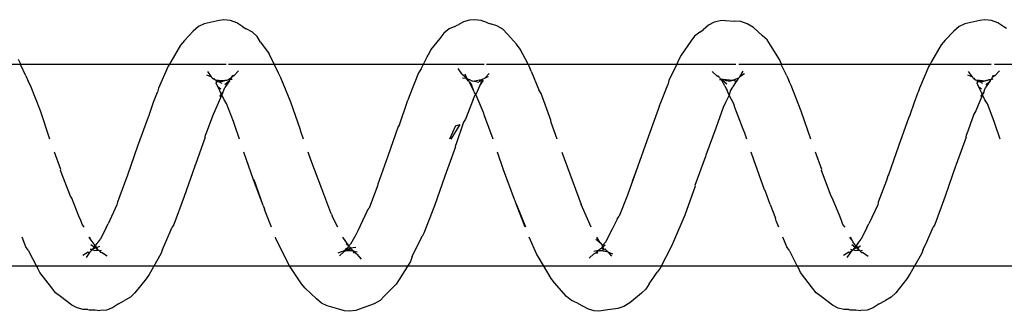
# Model space of a CAD drawing. Units: inches. Extents: x 347 to 2801, y 89 to 489.
# Drawn here: x 2255 to 2260, y 288 to 290 of the extents above; entities that cross this region are included whole.
import ezdxf

# ---------------------------------------------------------------- set-up
doc = ezdxf.new("R2010")
doc.units = ezdxf.units.IN
doc.header["$MEASUREMENT"] = 0
doc.layers.add('VP-EQ', color=7, linetype='Continuous', true_color=0x8a3492)

# ---------------------------------------------------------------- blocks, each defined once
blk = doc.blocks.new('1385')
at = {"color": 7}
for p, q in [((-631.0498, -31.9688), (-631.0207, -31.9492)), ((-631.0207, -31.9492), (-630.9905, -31.9386)), ((-630.9905, -31.9386), (-630.9587, -31.9359)), ((-630.9352, -31.9388), (-630.9587, -31.9359)), ((-630.9052, -31.9402), (-630.9352, -31.9388)), ((-630.8992, -31.9407), (-630.9052, -31.9402)), ((-630.8992, -31.9407), (-630.8757, -31.9415)), ((-630.8757, -31.9415), (-630.8471, -31.9485)), ((-630.8471, -31.9485), (-630.8202, -31.9624)), ((-629.7903, -31.9563), (-629.7601, -31.9468)), ((-629.7601, -31.9468), (-629.6997, -31.9385)), ((-629.6997, -31.9385), (-629.6679, -31.9337)), ((-629.6679, -31.9337), (-629.6444, -31.9353)), ((-629.6444, -31.9353), (-629.6158, -31.9433)), ((-629.6158, -31.9433), (-629.5888, -31.9581)), ((-628.5596, -31.9686), (-628.4992, -31.9474)), ((-628.4992, -31.9474), (-628.4689, -31.9358)), ((-628.4689, -31.9358), (-628.4371, -31.9321)), ((-628.4371, -31.9321), (-628.4136, -31.9343)), ((-628.4136, -31.9343), (-628.385, -31.9432)), ((-628.385, -31.9432), (-628.327, -31.9589)), ((-627.2977, -31.9688), (-627.2686, -31.9491)), ((-627.2686, -31.9491), (-627.2384, -31.9386)), ((-627.2384, -31.9386), (-627.2066, -31.9358)), ((-627.1831, -31.9388), (-627.2066, -31.9358)), ((-627.1544, -31.9401), (-627.1831, -31.9388)), ((-627.1471, -31.9407), (-627.1544, -31.9401)), ((-627.1471, -31.9407), (-627.1236, -31.9415)), ((-627.1236, -31.9415), (-627.095, -31.9486)), ((-627.095, -31.9486), (-627.0681, -31.9625)), ((-631.1095, -32.0019), (-631.0806, -31.9861)), ((-631.0776, -31.9842), (-631.0806, -31.9861)), ((-631.0498, -31.9688), (-631.0776, -31.9842)), ((-630.8202, -31.9624), (-630.7642, -32.0047)), ((-629.8778, -32.0225), (-629.8193, -31.9748)), ((-629.8193, -31.9748), (-629.7903, -31.9563)), ((-629.5852, -31.9599), (-629.5888, -31.9581)), ((-629.5852, -31.9599), (-629.5593, -31.974)), ((-629.5593, -31.974), (-629.5325, -31.9857)), ((-629.5325, -31.9857), (-629.5073, -32.0059)), ((-628.6103, -32.0085), (-628.5885, -31.9858)), ((-628.5885, -31.9858), (-628.5596, -31.9686)), ((-628.327, -31.9589), (-628.3001, -31.9717)), ((-628.3001, -31.9717), (-628.2748, -31.9932)), ((-628.2748, -31.9932), (-628.2183, -32.046)), ((-627.3574, -32.0018), (-627.3285, -31.9859)), ((-627.2977, -31.9688), (-627.3285, -31.9859)), ((-627.0681, -31.9625), (-627.0121, -32.0049)), ((-631.1864, -32.0931), (-631.1312, -32.0233)), ((-631.1312, -32.0233), (-631.1095, -32.0019)), ((-630.7642, -32.0047), (-630.7391, -32.0235)), ((-630.7391, -32.0235), (-630.7209, -32.0472)), ((-630.7209, -32.0472), (-630.6624, -32.1231)), ((-629.9148, -32.0676), (-629.8994, -32.0423)), ((-629.8994, -32.0423), (-629.8778, -32.0225)), ((-629.5073, -32.0059), (-629.4493, -32.0731)), ((-628.6669, -32.0655), (-628.6103, -32.0085)), ((-628.2183, -32.046), (-628.2002, -32.0682)), ((-627.4344, -32.0929), (-627.3791, -32.0231)), ((-627.3791, -32.0231), (-627.3574, -32.0018)), ((-627.0121, -32.0049), (-626.987, -32.0236)), ((-626.987, -32.0236), (-626.9688, -32.0474)), ((-626.9688, -32.0474), (-626.9103, -32.1233)), ((-631.2016, -32.1149), (-631.1864, -32.0931)), ((-629.9148, -32.0676), (-629.9384, -32.1008)), ((-629.4493, -32.0731), (-629.4313, -32.0935)), ((-629.4313, -32.0935), (-629.373, -32.194)), ((-628.738, -32.1787), (-628.6821, -32.0891)), ((-628.6821, -32.0891), (-628.6669, -32.0655)), ((-628.2002, -32.0682), (-628.1414, -32.1569)), ((-627.4495, -32.1147), (-627.4344, -32.0929)), ((-631.2587, -32.2166), (-631.2016, -32.1149)), ((-630.6624, -32.1231), (-630.6511, -32.1468)), ((-629.9696, -32.1448), (-629.9545, -32.125)), ((-629.9384, -32.1008), (-629.9545, -32.125)), ((-627.5066, -32.2163), (-627.4495, -32.1147)), ((-626.9103, -32.1233), (-626.899, -32.147)), ((-628.1414, -32.1569), (-631.8935, -32.1566)), ((-630.6475, -32.152), (-630.6511, -32.1468)), ((-630.6052, -32.2342), (-630.6475, -32.152)), ((-630.0272, -32.2576), (-629.9696, -32.1448)), ((-628.7463, -32.2028), (-628.738, -32.1787)), ((-628.4964, -32.1904), (-628.4756, -32.214)), ((-628.1414, -32.1569), (-628.1302, -32.1784)), ((-624.3893, -32.1571), (-628.1414, -32.1569)), ((-628.1302, -32.1784), (-628.075, -32.2914)), ((-626.8955, -32.152), (-626.899, -32.147)), ((-626.8531, -32.2345), (-626.8955, -32.152)), ((-631.2669, -32.2381), (-631.2841, -32.2756)), ((-631.2669, -32.2381), (-631.2587, -32.2166)), ((-630.9948, -32.2035), (-630.9673, -32.2228)), ((-630.962, -32.2232), (-630.9673, -32.2228)), ((-630.9567, -32.2302), (-630.967, -32.2335)), ((-630.9595, -32.2258), (-630.962, -32.2232)), ((-630.9567, -32.2302), (-630.9595, -32.2258)), ((-630.9542, -32.2344), (-630.9567, -32.2302)), ((-630.9502, -32.2346), (-630.9542, -32.2344)), ((-630.9394, -32.2334), (-630.9502, -32.2346)), ((-630.9502, -32.2346), (-630.9413, -32.2442)), ((-630.9502, -32.2346), (-630.9439, -32.2468)), ((-630.9314, -32.2326), (-630.9394, -32.2334)), ((-630.9239, -32.2361), (-630.9314, -32.2326)), ((-630.9311, -32.2421), (-630.921, -32.2365)), ((-630.9296, -32.2488), (-630.921, -32.2365)), ((-630.9239, -32.2361), (-630.9189, -32.2347)), ((-630.921, -32.2365), (-630.9189, -32.2347)), ((-630.9189, -32.2347), (-630.9163, -32.2313)), ((-630.9189, -32.2347), (-630.9105, -32.2372)), ((-630.9138, -32.2299), (-630.9163, -32.2313)), ((-630.904, -32.2244), (-630.9138, -32.2299)), ((-630.9129, -32.2268), (-630.9138, -32.2299)), ((-630.9078, -32.2226), (-630.9129, -32.2268)), ((-630.9078, -32.2226), (-630.8904, -32.1973)), ((-630.9008, -32.2234), (-630.904, -32.2244)), ((-630.9008, -32.2234), (-630.8739, -32.2075)), ((-630.6052, -32.2342), (-630.5941, -32.2509)), ((-629.7109, -32.2266), (-629.7351, -32.2166)), ((-629.7109, -32.2266), (-629.7295, -32.2051)), ((-629.7072, -32.2281), (-629.7109, -32.2266)), ((-629.7109, -32.2266), (-629.707, -32.2311)), ((-629.6783, -32.2329), (-629.7072, -32.2281)), ((-629.7022, -32.2336), (-629.7072, -32.2281)), ((-629.707, -32.2311), (-629.7022, -32.2336)), ((-629.7022, -32.2336), (-629.6999, -32.2388)), ((-629.6999, -32.2388), (-629.694, -32.2378)), ((-629.6783, -32.2329), (-629.694, -32.2378)), ((-629.6814, -32.2443), (-629.694, -32.2378)), ((-629.694, -32.2378), (-629.6883, -32.2462)), ((-629.6754, -32.2416), (-629.6814, -32.2443)), ((-629.6693, -32.2307), (-629.6783, -32.2329)), ((-629.6706, -32.2364), (-629.6783, -32.2329)), ((-629.6754, -32.2416), (-629.6723, -32.239)), ((-629.6723, -32.239), (-629.6706, -32.2364)), ((-629.6657, -32.2334), (-629.6706, -32.2364)), ((-629.6706, -32.2364), (-629.6688, -32.2339)), ((-629.6636, -32.2316), (-629.6693, -32.2307)), ((-629.6636, -32.2316), (-629.6688, -32.2339)), ((-629.6688, -32.2339), (-629.6657, -32.2334)), ((-629.6426, -32.2297), (-629.6657, -32.2334)), ((-629.6657, -32.2334), (-629.6636, -32.2316)), ((-629.6581, -32.2178), (-629.6636, -32.2316)), ((-629.6522, -32.2212), (-629.6636, -32.2316)), ((-629.6425, -32.2158), (-629.6522, -32.2212)), ((-629.6425, -32.2158), (-629.6191, -32.1937)), ((-629.373, -32.194), (-629.3619, -32.2132)), ((-629.3619, -32.2132), (-629.3241, -32.2985)), ((-628.7463, -32.2028), (-628.7934, -32.2971)), ((-628.4686, -32.2182), (-628.4756, -32.214)), ((-628.4592, -32.2291), (-628.4754, -32.226)), ((-628.4592, -32.2291), (-628.4686, -32.2182)), ((-628.4569, -32.2313), (-628.4592, -32.2291)), ((-628.454, -32.2321), (-628.4569, -32.2313)), ((-628.454, -32.2321), (-628.4566, -32.2197)), ((-628.4464, -32.2316), (-628.454, -32.2321)), ((-628.454, -32.2321), (-628.4464, -32.2409)), ((-628.4218, -32.2329), (-628.4464, -32.2316)), ((-628.4354, -32.2374), (-628.4464, -32.2316)), ((-628.4464, -32.2409), (-628.4419, -32.2449)), ((-628.4377, -32.2411), (-628.4419, -32.2449)), ((-628.4377, -32.2411), (-628.4311, -32.2386)), ((-628.4311, -32.2386), (-628.4354, -32.2374)), ((-628.4341, -32.2561), (-628.4249, -32.2411)), ((-628.4311, -32.2386), (-628.4218, -32.2329)), ((-628.4249, -32.2411), (-628.4311, -32.2386)), ((-628.4249, -32.2411), (-628.4203, -32.2417)), ((-628.4109, -32.2274), (-628.4218, -32.2329)), ((-628.4218, -32.2329), (-628.4113, -32.2311)), ((-628.4203, -32.2417), (-628.4113, -32.2311)), ((-628.4113, -32.2311), (-628.3802, -32.2194)), ((-628.4113, -32.2311), (-628.4109, -32.2274)), ((-628.3876, -32.2064), (-628.4109, -32.2274)), ((-627.5148, -32.2379), (-627.5322, -32.2758)), ((-627.5148, -32.2379), (-627.5066, -32.2163)), ((-627.2427, -32.2036), (-627.2152, -32.2229)), ((-627.2099, -32.2234), (-627.2152, -32.2229)), ((-627.2047, -32.2301), (-627.2149, -32.2335)), ((-627.2075, -32.2258), (-627.2099, -32.2234)), ((-627.2047, -32.2301), (-627.2075, -32.2258)), ((-627.2023, -32.2344), (-627.2047, -32.2301)), ((-627.1982, -32.2346), (-627.2023, -32.2344)), ((-627.1873, -32.2335), (-627.1982, -32.2346)), ((-627.1982, -32.2346), (-627.1892, -32.2443)), ((-627.1982, -32.2346), (-627.1919, -32.2468)), ((-627.1793, -32.2325), (-627.1873, -32.2335)), ((-627.1719, -32.2361), (-627.1793, -32.2325)), ((-627.179, -32.242), (-627.169, -32.2366)), ((-627.1776, -32.2488), (-627.169, -32.2366)), ((-627.1719, -32.2361), (-627.169, -32.2366)), ((-627.1651, -32.2324), (-627.169, -32.2366)), ((-627.169, -32.2366), (-627.1669, -32.2347)), ((-627.169, -32.2366), (-627.1585, -32.2373)), ((-627.1669, -32.2347), (-627.1651, -32.2324)), ((-627.1651, -32.2324), (-627.1608, -32.2268)), ((-627.1628, -32.2311), (-627.1651, -32.2324)), ((-627.1608, -32.2268), (-627.1628, -32.2311)), ((-627.1557, -32.2225), (-627.1608, -32.2268)), ((-627.1557, -32.2225), (-627.1383, -32.1972)), ((-627.152, -32.2244), (-627.1557, -32.2225)), ((-627.1487, -32.2234), (-627.152, -32.2244)), ((-627.1487, -32.2234), (-627.1218, -32.2074)), ((-626.8531, -32.2345), (-626.842, -32.2512)), ((-631.2841, -32.2756), (-631.3154, -32.3482)), ((-630.9894, -32.3465), (-630.9611, -32.288)), ((-630.9509, -32.2749), (-630.9611, -32.288)), ((-630.9439, -32.2468), (-630.9579, -32.2546)), ((-630.9439, -32.2676), (-630.9509, -32.2749)), ((-630.9413, -32.2442), (-630.9439, -32.2468)), ((-630.9439, -32.2468), (-630.9391, -32.253)), ((-630.9439, -32.2676), (-630.9352, -32.2562)), ((-630.9349, -32.2452), (-630.9413, -32.2442)), ((-630.9391, -32.253), (-630.9349, -32.2452)), ((-630.9391, -32.253), (-630.9352, -32.2562)), ((-630.9352, -32.2562), (-630.9296, -32.2488)), ((-630.9352, -32.2562), (-630.9198, -32.2759)), ((-630.9311, -32.2421), (-630.9349, -32.2452)), ((-630.9349, -32.2452), (-630.9337, -32.2429)), ((-630.9349, -32.2452), (-630.9296, -32.2488)), ((-630.9296, -32.2488), (-630.914, -32.2596)), ((-630.9198, -32.2759), (-630.9158, -32.2834)), ((-630.9158, -32.2834), (-630.9052, -32.2972)), ((-630.9158, -32.2834), (-630.9078, -32.2985)), ((-630.5941, -32.2509), (-630.5746, -32.2985)), ((-630.0905, -32.406), (-630.0353, -32.2763)), ((-630.0353, -32.2763), (-630.0272, -32.2576)), ((-629.7114, -32.2971), (-629.7013, -32.2744)), ((-629.7013, -32.2744), (-629.6844, -32.257)), ((-629.689, -32.2517), (-629.6986, -32.2597)), ((-629.6883, -32.2462), (-629.689, -32.2517)), ((-629.687, -32.2501), (-629.689, -32.2517)), ((-629.689, -32.2517), (-629.6844, -32.257)), ((-629.6883, -32.2462), (-629.6814, -32.2443)), ((-629.6814, -32.2443), (-629.687, -32.2501)), ((-629.6844, -32.257), (-629.6828, -32.2547)), ((-629.6736, -32.2695), (-629.6844, -32.257)), ((-629.6828, -32.2547), (-629.6814, -32.2443)), ((-629.6736, -32.2695), (-629.653, -32.2872)), ((-629.6736, -32.2695), (-629.6578, -32.2985)), ((-628.4692, -32.3089), (-628.4422, -32.2633)), ((-628.4419, -32.2449), (-628.4683, -32.2481)), ((-628.4422, -32.2633), (-628.4341, -32.2561)), ((-628.4419, -32.2449), (-628.4371, -32.2496)), ((-628.4419, -32.2449), (-628.4387, -32.2471)), ((-628.4387, -32.2471), (-628.4371, -32.2496)), ((-628.4371, -32.2496), (-628.4341, -32.2561)), ((-628.4341, -32.2561), (-628.4212, -32.2642)), ((-628.4341, -32.2561), (-628.405, -32.2985)), ((-627.5322, -32.2758), (-627.5633, -32.3479)), ((-627.2373, -32.3463), (-627.209, -32.2878)), ((-627.1989, -32.2748), (-627.209, -32.2878)), ((-627.1919, -32.2468), (-627.2058, -32.2545)), ((-627.1918, -32.2675), (-627.1989, -32.2748)), ((-627.1892, -32.2443), (-627.1919, -32.2468)), ((-627.1919, -32.2468), (-627.1872, -32.253)), ((-627.1918, -32.2675), (-627.1835, -32.2565)), ((-627.1829, -32.2452), (-627.1892, -32.2443)), ((-627.1872, -32.253), (-627.1829, -32.2452)), ((-627.1872, -32.253), (-627.1835, -32.2565)), ((-627.1835, -32.2565), (-627.1776, -32.2488)), ((-627.1835, -32.2565), (-627.1677, -32.2761)), ((-627.179, -32.242), (-627.1829, -32.2452)), ((-627.1829, -32.2452), (-627.1816, -32.2427)), ((-627.1829, -32.2452), (-627.1776, -32.2488)), ((-627.1776, -32.2488), (-627.1619, -32.2597)), ((-627.1677, -32.2761), (-627.1638, -32.2835)), ((-627.1638, -32.2835), (-627.1531, -32.2974)), ((-627.1638, -32.2835), (-627.1558, -32.2985)), ((-626.842, -32.2512), (-626.8226, -32.2985)), ((-629.7575, -32.3863), (-629.733, -32.3374)), ((-629.733, -32.3374), (-629.7114, -32.2971)), ((-628.8568, -32.4522), (-628.8035, -32.3174)), ((-628.8035, -32.3174), (-628.7955, -32.3016)), ((-628.7934, -32.2971), (-628.7955, -32.3016)), ((-628.5253, -32.4279), (-628.4793, -32.3295)), ((-628.4793, -32.3295), (-628.4777, -32.3269)), ((-628.4777, -32.3269), (-628.4692, -32.3089)), ((-628.075, -32.2914), (-628.0722, -32.2985)), ((-631.375, -32.5), (-631.3234, -32.3609)), ((-631.3234, -32.3609), (-631.3154, -32.3482)), ((-631.0425, -32.4585), (-630.9994, -32.3647)), ((-630.9908, -32.3496), (-630.9994, -32.3647)), ((-630.9894, -32.3465), (-630.9908, -32.3496)), ((-630.8816, -32.3476), (-630.8712, -32.3613)), ((-630.8712, -32.3613), (-630.8642, -32.3803)), ((-630.8642, -32.3803), (-630.8549, -32.402)), ((-630.5544, -32.3476), (-630.5415, -32.3791)), ((-630.5415, -32.3791), (-630.5386, -32.3916)), ((-629.7575, -32.3863), (-629.7674, -32.4019)), ((-629.6296, -32.3476), (-629.5863, -32.4451)), ((-629.2599, -32.4625), (-629.3055, -32.3492)), ((-629.3033, -32.3476), (-629.2599, -32.4625)), ((-628.3803, -32.3476), (-628.3525, -32.4026)), ((-628.0531, -32.3476), (-628.022, -32.4272)), ((-627.6229, -32.4997), (-627.5713, -32.3606)), ((-627.5713, -32.3606), (-627.5633, -32.3479)), ((-627.2904, -32.4582), (-627.2473, -32.3645)), ((-627.2387, -32.3494), (-627.2473, -32.3645)), ((-627.2373, -32.3463), (-627.2387, -32.3494)), ((-627.1296, -32.3476), (-627.1191, -32.3616)), ((-627.1191, -32.3616), (-627.1121, -32.3805)), ((-627.1121, -32.3805), (-627.1029, -32.4019)), ((-630.8549, -32.402), (-630.8197, -32.4896)), ((-630.5123, -32.459), (-630.5386, -32.3916)), ((-630.1416, -32.5494), (-630.0905, -32.406)), ((-629.8093, -32.5052), (-629.7674, -32.4019)), ((-628.5253, -32.4279), (-628.5352, -32.441)), ((-628.3486, -32.4125), (-628.3525, -32.4026)), ((-628.3486, -32.4125), (-628.3455, -32.4189)), ((-628.3455, -32.4189), (-628.3006, -32.5361)), ((-628.022, -32.4272), (-628.0191, -32.4366)), ((-627.1029, -32.4019), (-627.0677, -32.4899)), ((-631.0851, -32.5779), (-631.0448, -32.4713)), ((-631.0448, -32.4713), (-631.0425, -32.4585)), ((-630.5123, -32.459), (-630.4868, -32.5283)), ((-629.5863, -32.4451), (-629.5794, -32.4587)), ((-629.4842, -32.7173), (-629.5794, -32.4587)), ((-629.2599, -32.4625), (-629.2544, -32.477)), ((-629.2544, -32.477), (-629.2516, -32.4833)), ((-629.2516, -32.4833), (-629.1975, -32.6301)), ((-628.9072, -32.6), (-628.8568, -32.4522)), ((-628.5753, -32.5523), (-628.5352, -32.441)), ((-628.012, -32.4553), (-628.0191, -32.4366)), ((-628.012, -32.4553), (-627.9673, -32.5809)), ((-628.012, -32.4553), (-627.9645, -32.5808)), ((-627.3331, -32.578), (-627.2927, -32.471)), ((-627.2927, -32.471), (-627.2904, -32.4582)), ((-631.4264, -32.6484), (-631.375, -32.5)), ((-630.8197, -32.4896), (-630.8129, -32.5003)), ((-630.8129, -32.5003), (-630.7645, -32.6268)), ((-630.4868, -32.5283), (-630.484, -32.5314)), ((-630.484, -32.5314), (-630.4311, -32.6793)), ((-629.8336, -32.575), (-629.8116, -32.5153)), ((-629.8116, -32.5153), (-629.8093, -32.5052)), ((-627.6743, -32.6481), (-627.6229, -32.4997)), ((-627.0677, -32.4899), (-627.0608, -32.5006)), ((-627.0608, -32.5006), (-627.0125, -32.6271)), ((-631.0931, -32.6004), (-631.0851, -32.5779)), ((-630.1934, -32.6966), (-630.1403, -32.5527)), ((-630.1403, -32.5527), (-630.1416, -32.5494)), ((-629.8336, -32.575), (-629.8615, -32.6511)), ((-629.8593, -32.6493), (-629.8336, -32.575)), ((-628.6259, -32.6986), (-628.5775, -32.5598)), ((-628.5775, -32.5598), (-628.5753, -32.5523)), ((-628.3006, -32.5361), (-628.247, -32.68)), ((-627.9645, -32.5808), (-627.917, -32.7173)), ((-627.341, -32.6001), (-627.3331, -32.578)), ((-631.1447, -32.7481), (-631.0953, -32.6051)), ((-631.0953, -32.6051), (-631.0931, -32.6004)), ((-630.7645, -32.6268), (-630.7662, -32.6315)), ((-628.9602, -32.7444), (-628.9072, -32.6)), ((-627.3927, -32.7478), (-627.3432, -32.6048)), ((-627.3432, -32.6048), (-627.341, -32.6001)), ((-627.0125, -32.6271), (-627.0141, -32.6318)), ((-631.4786, -32.7915), (-631.4297, -32.6574)), ((-631.4297, -32.6574), (-631.4276, -32.6515)), ((-631.4276, -32.6515), (-631.4264, -32.6484)), ((-630.7662, -32.6315), (-630.7351, -32.7173)), ((-629.9114, -32.7968), (-629.8593, -32.6493)), ((-629.1975, -32.6301), (-629.168, -32.7173)), ((-627.7265, -32.7912), (-627.6777, -32.6576)), ((-627.6777, -32.6576), (-627.6755, -32.6512)), ((-627.6755, -32.6512), (-627.6743, -32.6481)), ((-627.0141, -32.6318), (-626.9831, -32.7173)), ((-630.4311, -32.6793), (-630.4183, -32.7173)), ((-630.2444, -32.8369), (-630.1947, -32.7029)), ((-630.1947, -32.7029), (-630.1934, -32.6966)), ((-628.6779, -32.8443), (-628.6259, -32.6986)), ((-628.247, -32.68), (-628.2337, -32.7173)), ((-631.196, -32.8904), (-631.1447, -32.7481)), ((-628.9998, -32.8655), (-628.9614, -32.7538)), ((-628.9602, -32.7444), (-628.9614, -32.7538)), ((-627.4439, -32.8901), (-627.3927, -32.7478)), ((-631.6469, -32.7814), (-631.6218, -32.8544)), ((-631.5165, -32.9047), (-631.4798, -32.804)), ((-631.4786, -32.7915), (-631.4798, -32.804)), ((-630.712, -32.7814), (-630.6655, -32.9208)), ((-630.3966, -32.7814), (-630.3876, -32.8108)), ((-630.3876, -32.8108), (-630.3829, -32.8223)), ((-630.3829, -32.8223), (-630.3793, -32.8319)), ((-629.9614, -32.934), (-629.9114, -32.7968)), ((-629.4614, -32.7814), (-629.4321, -32.8641)), ((-629.1461, -32.7814), (-629.1036, -32.8972)), ((-628.9388, -32.7814), (-628.9831, -32.8547)), ((-628.9607, -32.8484), (-628.9312, -32.7814)), ((-628.2108, -32.7814), (-628.1968, -32.8203)), ((-628.1968, -32.8203), (-628.1952, -32.8283)), ((-627.895, -32.7814), (-627.8697, -32.8547)), ((-627.7644, -32.9045), (-627.7277, -32.8037)), ((-627.7265, -32.7912), (-627.7277, -32.8037)), ((-626.96, -32.7814), (-626.9134, -32.9211)), ((-631.6218, -32.8544), (-631.6171, -32.8685)), ((-631.6171, -32.8685), (-631.5836, -32.9571)), ((-630.3793, -32.8319), (-630.3374, -32.9379)), ((-630.2817, -32.9424), (-630.2444, -32.8369)), ((-629.4321, -32.8641), (-629.4306, -32.8751)), ((-629.0093, -32.8804), (-628.9998, -32.8655)), ((-628.9607, -32.8484), (-628.9831, -32.8547)), ((-628.6836, -32.8521), (-628.7239, -32.9692)), ((-628.6836, -32.8521), (-628.6779, -32.8443)), ((-628.1952, -32.8283), (-628.1479, -32.9653)), ((-627.8697, -32.8547), (-627.865, -32.8688)), ((-627.865, -32.8688), (-627.8315, -32.9574)), ((-631.526, -32.9224), (-631.5165, -32.9047)), ((-631.2017, -32.9013), (-631.2236, -32.964)), ((-631.2017, -32.9013), (-631.196, -32.8904)), ((-630.6655, -32.9208), (-630.6164, -33.0472)), ((-629.4306, -32.8751), (-629.3822, -33.0075)), ((-629.1036, -32.8972), (-629.0989, -32.9138)), ((-629.0989, -32.9138), (-629.0657, -32.9911)), ((-629.0473, -32.9783), (-629.0093, -32.8804)), ((-627.7739, -32.9221), (-627.7644, -32.9045)), ((-627.4496, -32.901), (-627.4717, -32.9641)), ((-627.4496, -32.901), (-627.4439, -32.8901)), ((-626.9134, -32.9211), (-626.8643, -33.0474)), ((-631.5836, -32.9571), (-631.5714, -32.9765)), ((-631.5462, -32.9703), (-631.526, -32.9224)), ((-631.2236, -32.964), (-631.2424, -33.0138)), ((-630.3374, -32.9379), (-630.3328, -32.957)), ((-630.3328, -32.957), (-630.3095, -32.9994)), ((-630.3095, -32.9994), (-630.2911, -32.9626)), ((-630.2911, -32.9626), (-630.2896, -32.9586)), ((-630.2896, -32.9586), (-630.2817, -32.9424)), ((-629.9695, -32.9547), (-630.0072, -33.0503)), ((-629.967, -32.9479), (-629.9695, -32.9547)), ((-629.967, -32.9479), (-629.9614, -32.934)), ((-628.7239, -32.9692), (-628.726, -32.975)), ((-628.1479, -32.9653), (-628.0986, -33.0841)), ((-627.8315, -32.9574), (-627.8193, -32.9768)), ((-627.7943, -32.9705), (-627.7739, -32.9221)), ((-627.4717, -32.9641), (-627.4903, -33.0136)), ((-631.5714, -32.9765), (-631.5598, -33.0006)), ((-631.5651, -33.0123), (-631.5684, -33.0237)), ((-631.5651, -33.0123), (-631.5599, -33.0041)), ((-631.5651, -33.0123), (-631.5573, -33.0059)), ((-631.5599, -33.0041), (-631.5598, -33.0006)), ((-631.5599, -33.0041), (-631.5573, -33.0059)), ((-631.5598, -33.0006), (-631.5462, -32.9703)), ((-631.5573, -33.0059), (-631.5486, -32.992)), ((-631.5573, -33.0059), (-631.5412, -33.0394)), ((-631.2479, -33.0333), (-631.2424, -33.0138)), ((-630.3145, -33.021), (-630.3095, -32.9994)), ((-630.3095, -32.9994), (-630.3004, -33.022)), ((-629.3822, -33.0075), (-629.3715, -33.0248)), ((-629.0802, -33.0472), (-629.0599, -33.0022)), ((-629.0657, -32.9911), (-629.0599, -33.0022)), ((-629.0599, -33.0022), (-629.0566, -33.001)), ((-629.0599, -33.0022), (-629.0536, -33.0128)), ((-629.0489, -32.9814), (-629.0566, -33.001)), ((-629.0536, -33.0128), (-629.0506, -33.0186)), ((-629.0473, -32.9783), (-629.0489, -32.9814)), ((-628.7778, -33.1087), (-628.7316, -32.9918)), ((-628.7316, -32.9918), (-628.726, -32.975)), ((-627.8193, -32.9768), (-627.8079, -33.0006)), ((-627.813, -33.0121), (-627.817, -33.0246)), ((-627.813, -33.0121), (-627.8082, -33.0036)), ((-627.813, -33.0121), (-627.8053, -33.0059)), ((-627.8082, -33.0036), (-627.8079, -33.0006)), ((-627.8082, -33.0036), (-627.8053, -33.0059)), ((-627.8079, -33.0006), (-627.7943, -32.9705)), ((-627.8053, -33.0059), (-627.7965, -32.9918)), ((-627.8053, -33.0059), (-627.7893, -33.0392)), ((-627.4958, -33.033), (-627.4903, -33.0136)), ((-631.5977, -33.0705), (-631.5743, -33.0373)), ((-631.5977, -33.0705), (-631.5756, -33.0503)), ((-631.5744, -33.0707), (-631.5635, -33.0669)), ((-631.5684, -33.0237), (-631.5743, -33.0373)), ((-631.5635, -33.0669), (-631.5454, -33.0656)), ((-631.5616, -33.0565), (-631.5454, -33.0656)), ((-631.5547, -33.0287), (-631.5412, -33.0394)), ((-631.5454, -33.0656), (-631.5337, -33.0635)), ((-631.5454, -33.0656), (-631.5337, -33.0696)), ((-631.5412, -33.0394), (-631.5358, -33.05)), ((-631.5358, -33.05), (-631.5324, -33.0586)), ((-631.5324, -33.0586), (-631.5337, -33.0635)), ((-631.5337, -33.0635), (-631.5337, -33.0696)), ((-631.2952, -33.142), (-631.2479, -33.0333)), ((-630.6164, -33.0472), (-630.6057, -33.0673)), ((-630.3467, -33.0683), (-630.3425, -33.0613)), ((-630.3309, -33.0434), (-630.3425, -33.0613)), ((-630.3425, -33.0613), (-630.3406, -33.0686)), ((-630.3309, -33.0434), (-630.3275, -33.0406)), ((-630.3275, -33.0406), (-630.3263, -33.038)), ((-630.3263, -33.038), (-630.3145, -33.021)), ((-630.2954, -33.0303), (-630.3004, -33.022)), ((-630.2987, -33.0535), (-630.2774, -33.0717)), ((-630.2884, -33.0458), (-630.2954, -33.0303)), ((-630.2884, -33.0458), (-630.2741, -33.0723)), ((-630.0126, -33.0723), (-630.0072, -33.0503)), ((-629.3333, -33.1174), (-629.3715, -33.0248)), ((-629.0966, -33.0715), (-629.0911, -33.0611)), ((-629.0932, -33.0774), (-629.0802, -33.0472)), ((-629.0762, -33.0662), (-629.0932, -33.0774)), ((-629.0802, -33.0472), (-629.0911, -33.0611)), ((-629.0757, -33.061), (-629.0441, -33.0685)), ((-629.0506, -33.0186), (-629.0385, -33.0519)), ((-629.0506, -33.0186), (-629.027, -33.0649)), ((-629.027, -33.0649), (-629.0385, -33.0519)), ((-629.027, -33.0649), (-629.0254, -33.0679)), ((-627.8456, -33.0703), (-627.8223, -33.0371)), ((-627.8456, -33.0703), (-627.8235, -33.0502)), ((-627.8227, -33.0708), (-627.8114, -33.0668)), ((-627.817, -33.0246), (-627.8223, -33.0371)), ((-627.8114, -33.0668), (-627.7935, -33.0656)), ((-627.8095, -33.0566), (-627.7935, -33.0656)), ((-627.8026, -33.0289), (-627.7893, -33.0392)), ((-627.7935, -33.0656), (-627.7816, -33.0635)), ((-627.7935, -33.0656), (-627.7816, -33.0697)), ((-627.7893, -33.0392), (-627.7837, -33.0501)), ((-627.7837, -33.0501), (-627.7804, -33.0586)), ((-627.7804, -33.0586), (-627.7816, -33.0635)), ((-627.7816, -33.0635), (-627.7816, -33.0697)), ((-627.5431, -33.1418), (-627.4958, -33.033)), ((-626.8643, -33.0474), (-626.8536, -33.0676)), ((-631.6209, -33.0957), (-631.6427, -33.1198)), ((-631.6209, -33.0957), (-631.6091, -33.088)), ((-631.614, -33.0964), (-631.6209, -33.0957)), ((-631.6091, -33.088), (-631.614, -33.0964)), ((-631.6047, -33.0804), (-631.6107, -33.0779)), ((-631.6047, -33.0804), (-631.6091, -33.088)), ((-631.6014, -33.0762), (-631.6047, -33.0804)), ((-631.6034, -33.0782), (-631.6047, -33.0804)), ((-631.6014, -33.0762), (-631.6034, -33.0782)), ((-631.5977, -33.0705), (-631.6014, -33.0762)), ((-631.5923, -33.0769), (-631.6014, -33.0762)), ((-631.581, -33.0718), (-631.5923, -33.0769)), ((-631.581, -33.0718), (-631.5781, -33.072)), ((-631.5781, -33.072), (-631.5744, -33.0707)), ((-631.5444, -33.0734), (-631.5744, -33.0707)), ((-631.5238, -33.0756), (-631.5444, -33.0734)), ((-631.5337, -33.0696), (-631.5238, -33.0756)), ((-631.5238, -33.0756), (-631.517, -33.0799)), ((-631.5238, -33.0756), (-631.5201, -33.0808)), ((-631.5201, -33.0808), (-631.5152, -33.0817)), ((-631.517, -33.0799), (-631.5129, -33.083)), ((-631.5152, -33.0817), (-631.5129, -33.083)), ((-631.5129, -33.083), (-631.5091, -33.0899)), ((-631.5091, -33.0899), (-631.4905, -33.1158)), ((-631.4851, -33.0994), (-631.5091, -33.0899)), ((-630.5935, -33.0948), (-630.6057, -33.0673)), ((-630.5935, -33.0948), (-630.5684, -33.147)), ((-630.3854, -33.1046), (-630.3626, -33.0903)), ((-630.3626, -33.0903), (-630.3788, -33.1177)), ((-630.3626, -33.0903), (-630.3605, -33.0872)), ((-630.3568, -33.0847), (-630.3605, -33.0872)), ((-630.3281, -33.0736), (-630.3568, -33.0847)), ((-630.3568, -33.0847), (-630.3564, -33.0813)), ((-630.3564, -33.0813), (-630.3525, -33.0782)), ((-630.3525, -33.0782), (-630.3467, -33.0683)), ((-630.3467, -33.0683), (-630.3406, -33.0686)), ((-630.3406, -33.0686), (-630.3281, -33.0736)), ((-630.31, -33.0688), (-630.3281, -33.0736)), ((-630.2785, -33.0774), (-630.3281, -33.0736)), ((-630.3049, -33.0692), (-630.31, -33.0688)), ((-630.3026, -33.0708), (-630.3049, -33.0692)), ((-630.3026, -33.0708), (-630.2983, -33.0694)), ((-630.2785, -33.0774), (-630.2983, -33.0694)), ((-630.2785, -33.0774), (-630.2714, -33.0758)), ((-630.2774, -33.0717), (-630.2741, -33.0723)), ((-630.2714, -33.0758), (-630.2741, -33.0723)), ((-630.2714, -33.0758), (-630.2617, -33.0731)), ((-630.2714, -33.0758), (-630.2692, -33.0787)), ((-630.2692, -33.0787), (-630.2654, -33.0801)), ((-630.2614, -33.0869), (-630.2654, -33.0801)), ((-630.2614, -33.0869), (-630.2565, -33.0895)), ((-630.2565, -33.0895), (-630.2554, -33.0968)), ((-630.2565, -33.0895), (-630.2506, -33.0928)), ((-630.2506, -33.0928), (-630.2263, -33.1154)), ((-630.0511, -33.152), (-630.0126, -33.0723)), ((-629.1049, -33.0837), (-629.1268, -33.1067)), ((-629.1219, -33.0893), (-629.1049, -33.0837)), ((-629.0973, -33.0791), (-629.1049, -33.0837)), ((-629.0932, -33.0774), (-629.0973, -33.0791)), ((-629.0635, -33.0722), (-629.0932, -33.0774)), ((-629.0441, -33.0685), (-629.0635, -33.0722)), ((-629.0342, -33.0736), (-629.0441, -33.0685)), ((-629.0342, -33.0736), (-629.0313, -33.0745)), ((-629.0313, -33.0745), (-629.0268, -33.0748)), ((-629.0254, -33.0679), (-629.0268, -33.0748)), ((-629.0268, -33.0748), (-629.0204, -33.0778)), ((-629.0254, -33.0679), (-629.0224, -33.07)), ((-629.0224, -33.07), (-629.0197, -33.0749)), ((-629.0204, -33.0778), (-629.0186, -33.0816)), ((-629.0204, -33.0778), (-629.0162, -33.0829)), ((-629.0197, -33.0749), (-629.0146, -33.0787)), ((-629.0162, -33.0829), (-629.0186, -33.0816)), ((-629.0146, -33.0787), (-629.0162, -33.0829)), ((-629.0162, -33.0829), (-629.0079, -33.1023)), ((-628.9953, -33.0854), (-629.0162, -33.0829)), ((-628.9918, -33.1044), (-629.0162, -33.0829)), ((-628.9918, -33.1044), (-628.9732, -33.1316)), ((-628.7911, -33.129), (-628.7778, -33.1087)), ((-628.0986, -33.0841), (-628.0881, -33.107)), ((-628.0881, -33.107), (-628.0663, -33.152)), ((-627.8688, -33.0956), (-627.8907, -33.1197)), ((-627.8688, -33.0956), (-627.8571, -33.0879)), ((-627.8619, -33.0963), (-627.8688, -33.0956)), ((-627.8571, -33.0879), (-627.8619, -33.0963)), ((-627.8514, -33.0782), (-627.8587, -33.0779)), ((-627.8402, -33.0769), (-627.8571, -33.0879)), ((-627.8514, -33.0782), (-627.8571, -33.0879)), ((-627.8494, -33.0762), (-627.8514, -33.0782)), ((-627.8402, -33.0769), (-627.8514, -33.0782)), ((-627.8456, -33.0703), (-627.8494, -33.0762)), ((-627.8289, -33.0719), (-627.8402, -33.0769)), ((-627.8289, -33.0719), (-627.8262, -33.072)), ((-627.8262, -33.072), (-627.8227, -33.0708)), ((-627.7923, -33.0734), (-627.8227, -33.0708)), ((-627.7745, -33.0756), (-627.7923, -33.0734)), ((-627.7816, -33.0697), (-627.7718, -33.0758)), ((-627.7718, -33.0758), (-627.7745, -33.0756)), ((-627.7718, -33.0758), (-627.7682, -33.0808)), ((-627.7718, -33.0758), (-627.765, -33.0799)), ((-627.7608, -33.083), (-627.7682, -33.0808)), ((-627.765, -33.0799), (-627.7608, -33.083)), ((-627.7608, -33.083), (-627.7571, -33.09)), ((-627.7571, -33.09), (-627.7384, -33.1159)), ((-627.733, -33.0995), (-627.7571, -33.09)), ((-626.8416, -33.0947), (-626.8536, -33.0676)), ((-626.8416, -33.0947), (-626.8164, -33.1472)), ((-631.6191, -33.152), (-631.8183, -33.152)), ((-631.301, -33.152), (-631.6013, -33.152)), ((-631.3084, -33.1646), (-631.301, -33.152)), ((-631.301, -33.152), (-631.2952, -33.142)), ((-630.5681, -33.152), (-631.301, -33.152)), ((-630.5684, -33.147), (-630.5681, -33.152)), ((-630.5681, -33.152), (-630.558, -33.1747)), ((-630.3571, -33.152), (-630.5681, -33.152)), ((-630.0511, -33.152), (-630.3424, -33.152)), ((-630.0605, -33.1715), (-630.0511, -33.152)), ((-629.3179, -33.152), (-630.0511, -33.152)), ((-629.3333, -33.1174), (-629.3228, -33.1428)), ((-629.3228, -33.1428), (-629.3179, -33.152)), ((-629.3179, -33.152), (-629.2784, -33.2261)), ((-629.1128, -33.152), (-629.3179, -33.152)), ((-628.8027, -33.152), (-629.1011, -33.152)), ((-628.8027, -33.152), (-628.8208, -33.1879)), ((-628.7911, -33.129), (-628.8027, -33.152)), ((-628.0663, -33.152), (-628.8027, -33.152)), ((-628.0663, -33.152), (-628.0418, -33.2026)), ((-627.8416, -33.152), (-628.0663, -33.152)), ((-627.5491, -33.152), (-627.8285, -33.152)), ((-627.5563, -33.1644), (-627.5491, -33.152)), ((-627.5491, -33.152), (-627.5431, -33.1418)), ((-626.8161, -33.152), (-627.5491, -33.152)), ((-626.8164, -33.1472), (-626.8161, -33.152)), ((-626.8161, -33.152), (-626.8059, -33.1749)), ((-626.5851, -33.152), (-626.8161, -33.152)), ((-631.3557, -33.247), (-631.3084, -33.1646)), ((-630.558, -33.1747), (-630.5145, -33.2458)), ((-630.12, -33.2654), (-630.0737, -33.1963)), ((-630.0737, -33.1963), (-630.0605, -33.1715)), ((-628.8388, -33.2238), (-628.8258, -33.1971)), ((-628.8208, -33.1879), (-628.8258, -33.1971)), ((-627.998, -33.2614), (-628.0418, -33.2026)), ((-627.6036, -33.2468), (-627.5563, -33.1644)), ((-631.3752, -33.27), (-631.3557, -33.247)), ((-630.5145, -33.2458), (-630.4977, -33.2718)), ((-629.2784, -33.2261), (-629.2615, -33.2506)), ((-629.2615, -33.2506), (-629.2167, -33.301)), ((-628.8837, -33.2793), (-628.8388, -33.2238)), ((-627.6232, -33.2698), (-627.6036, -33.2468)), ((-631.4183, -33.3155), (-631.3752, -33.27)), ((-630.4977, -33.2718), (-630.4747, -33.2924)), ((-630.4747, -33.2924), (-630.4292, -33.3329)), ((-630.166, -33.3094), (-630.1821, -33.3212)), ((-630.166, -33.3094), (-630.1395, -33.2899)), ((-630.1395, -33.2899), (-630.12, -33.2654)), ((-629.2167, -33.301), (-629.1939, -33.3244)), ((-628.9295, -33.3259), (-628.903, -33.3051)), ((-628.903, -33.3051), (-628.8837, -33.2793)), ((-627.998, -33.2614), (-627.9814, -33.2888)), ((-627.9814, -33.2888), (-627.9585, -33.3108)), ((-627.6662, -33.3154), (-627.6232, -33.2698)), ((-631.6781, -33.3287), (-631.6644, -33.3362)), ((-631.6644, -33.3362), (-631.6344, -33.3564)), ((-631.6344, -33.3564), (-631.6032, -33.3675)), ((-631.5464, -33.3681), (-631.5021, -33.3575)), ((-631.5021, -33.3575), (-631.4726, -33.351)), ((-631.4726, -33.351), (-631.4447, -33.3376)), ((-631.4447, -33.3376), (-631.4183, -33.3155)), ((-630.4292, -33.3329), (-630.3991, -33.352)), ((-630.3991, -33.352), (-630.3679, -33.362)), ((-630.2362, -33.3588), (-630.2084, -33.3444)), ((-630.2084, -33.3444), (-630.1821, -33.3212)), ((-629.1939, -33.3244), (-629.1637, -33.3422)), ((-629.1637, -33.3422), (-629.1325, -33.3511)), ((-629.1178, -33.3555), (-629.1325, -33.3511)), ((-629.1178, -33.3555), (-629.0867, -33.3675)), ((-629.0004, -33.3614), (-628.9726, -33.3461)), ((-628.9685, -33.3442), (-628.9726, -33.3461)), ((-628.9574, -33.3382), (-628.9685, -33.3442)), ((-628.9574, -33.3382), (-628.9295, -33.3259)), ((-627.9585, -33.3108), (-627.9282, -33.3274)), ((-627.9123, -33.3362), (-627.9282, -33.3274)), ((-627.9123, -33.3362), (-627.8823, -33.3564)), ((-627.8823, -33.3564), (-627.8512, -33.3675)), ((-627.7943, -33.3681), (-627.75, -33.3575)), ((-627.75, -33.3575), (-627.7205, -33.3509)), ((-627.7205, -33.3509), (-627.6927, -33.3375)), ((-627.6927, -33.3375), (-627.6662, -33.3154)), ((-631.6032, -33.3675), (-631.5705, -33.3707)), ((-631.5705, -33.3707), (-631.5464, -33.3681)), ((-630.3679, -33.362), (-630.3351, -33.3642)), ((-630.2899, -33.3675), (-630.3351, -33.3642)), ((-630.2899, -33.3675), (-630.2657, -33.3663)), ((-630.2657, -33.3663), (-630.2362, -33.3588)), ((-629.0867, -33.3675), (-629.054, -33.3718)), ((-629.054, -33.3718), (-629.0298, -33.3699)), ((-629.0298, -33.3699), (-629.0004, -33.3614)), ((-627.8512, -33.3675), (-627.8184, -33.3708)), ((-627.8184, -33.3708), (-627.7943, -33.3681))]:
    blk.add_line(p, q, dxfattribs=at)

msp = doc.modelspace()

# ---------------------------------------------------------------- block references
at = {"layer": 'VP-EQ', "rotation": 180}
msp.add_blockref('1385', (1628.5179, 256.5345), dxfattribs=at)

doc.saveas('drawing.dxf')
